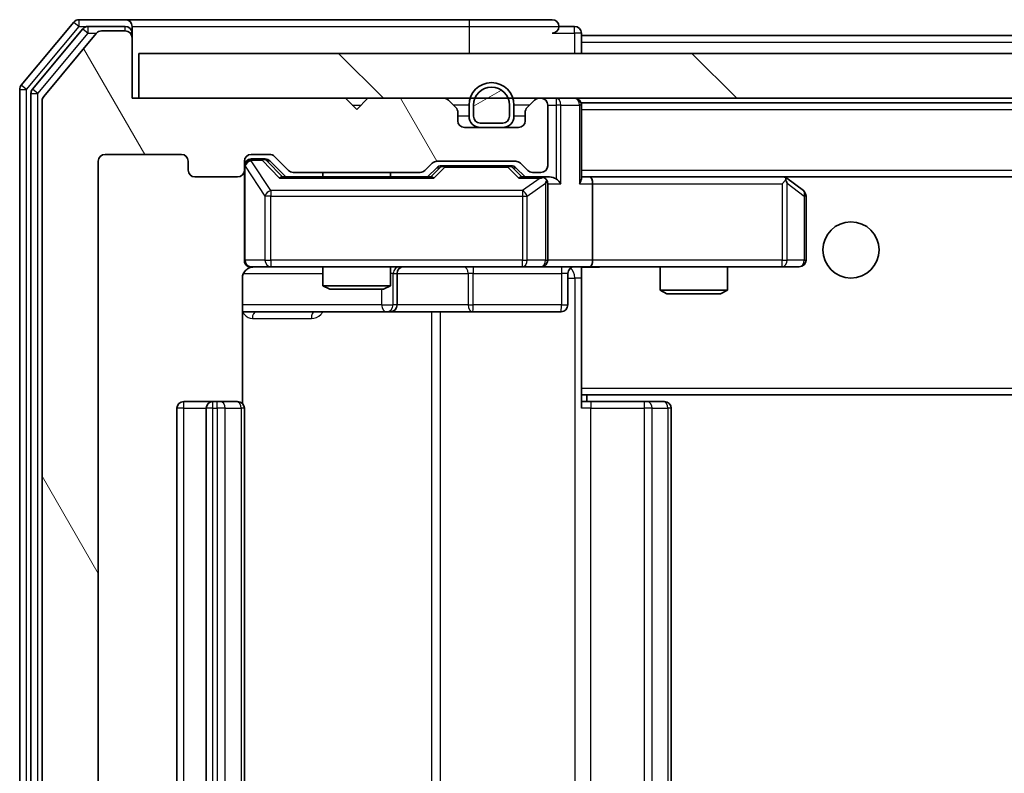
# Model space of a CAD drawing. Units: millimetres. Extents: x 36 to 5766, y 20 to 1004.
# Drawn here: x 2115 to 2159, y 800 to 833 of the extents above; entities that cross this region are included whole.
import ezdxf

# ---------------------------------------------------------------- set-up
doc = ezdxf.new("R2010")
doc.units = ezdxf.units.MM
doc.header["$LTSCALE"] = 2.5
for name, color, linetype, lineweight in [('Hatch (ISO)', 1, 'Continuous', 18), ('Visible (ISO)', 7, 'Continuous', 35), ('Visible Narrow (ISO)', 7, 'Continuous', 25)]:
    doc.layers.add(name, color=color, linetype=linetype, lineweight=lineweight)

msp = doc.modelspace()

# ---------------------------------------------------------------- hatches: boundary and pattern name
at = {"layer": 'Hatch (ISO)'}
h = msp.add_hatch(dxfattribs=at)
h.set_pattern_fill('ANSI31', color=256, scale=88.9, angle=75.00018, style=0)
h.set_pattern_definition([(120.0002, (973, -8), (-9.62369, -5.55628), [])])
edge = h.paths.add_edge_path()
edge.add_line((2132.5193, 774.2864), (2126.8678, 774.2864))
edge.add_ellipse((2126.8678, 773.9864), major_axis=(-0.3, 0), ratio=1, start_angle=270, end_angle=315)
edge.add_line((2126.6557, 774.1985), (2126.0314, 773.5742))
edge.add_ellipse((2125.8193, 773.7864), major_axis=(-0.2121, -0.2121), ratio=1, start_angle=45, end_angle=90, ccw=False)
edge.add_line((2125.8193, 773.4864), (2124.9936, 773.4864))
edge.add_ellipse((2124.9936, 773.7864), major_axis=(-0.3, 0), ratio=1, start_angle=0, end_angle=90, ccw=False)
edge.add_line((2124.6936, 773.7864), (2124.6936, 774.1864))
edge.add_ellipse((2124.3936, 774.1864), major_axis=(0, 0.3), ratio=1, start_angle=270, end_angle=360)
edge.add_line((2124.3936, 774.4864), (2122.4936, 774.4864))
edge.add_ellipse((2122.4936, 774.1864), major_axis=(-0.3, 0), ratio=1, start_angle=270, end_angle=360)
edge.add_line((2122.1936, 774.1864), (2122.1936, 773.7864))
edge.add_ellipse((2121.8936, 773.7864), major_axis=(0, -0.3), ratio=1, start_angle=0, end_angle=90, ccw=False)
edge.add_line((2121.8936, 773.4864), (2118.4936, 773.4864))
edge.add_ellipse((2118.4936, 773.7864), major_axis=(-0.3, 0), ratio=1, start_angle=0, end_angle=90, ccw=False)
edge.add_line((2118.1936, 773.7864), (2118.1936, 827.1864))
edge.add_ellipse((2118.4936, 827.1864), major_axis=(0, 0.3), ratio=1, start_angle=0, end_angle=90, ccw=False)
edge.add_line((2118.4936, 827.4864), (2121.8936, 827.4864))
edge.add_ellipse((2121.8936, 827.1864), major_axis=(0.3, 0), ratio=1, start_angle=0, end_angle=90, ccw=False)
edge.add_line((2122.1936, 827.1864), (2122.1936, 826.7864))
edge.add_ellipse((2122.4936, 826.7864), major_axis=(0, -0.3), ratio=1, start_angle=270, end_angle=360)
edge.add_line((2122.4936, 826.4864), (2124.3936, 826.4864))
edge.add_ellipse((2124.3936, 826.7864), major_axis=(0.3, 0), ratio=1, start_angle=270, end_angle=360)
edge.add_line((2124.6936, 826.7864), (2124.6936, 827.1864))
edge.add_ellipse((2124.9936, 827.1864), major_axis=(0, 0.3), ratio=1, start_angle=0, end_angle=90, ccw=False)
edge.add_line((2124.9936, 827.4864), (2125.8193, 827.4864))
edge.add_ellipse((2125.8193, 827.1864), major_axis=(0.3, 0), ratio=1, start_angle=45, end_angle=90, ccw=False)
edge.add_line((2126.0314, 827.3985), (2126.6557, 826.7742))
edge.add_ellipse((2126.8678, 826.9864), major_axis=(0.2121, -0.2121), ratio=1, start_angle=270, end_angle=315)
edge.add_line((2126.8678, 826.6864), (2132.5193, 826.6864))
edge.add_ellipse((2132.5193, 826.9864), major_axis=(0.3, 0), ratio=1, start_angle=270, end_angle=315)
edge.add_line((2132.7314, 826.7742), (2133.0557, 827.0985))
edge.add_ellipse((2133.2678, 826.8864), major_axis=(0.2121, 0.2121), ratio=1, start_angle=45, end_angle=90, ccw=False)
edge.add_line((2133.2678, 827.1864), (2136.7693, 827.1864))
edge.add_ellipse((2136.7693, 826.8864), major_axis=(0.3, 0), ratio=1, start_angle=45, end_angle=90, ccw=False)
edge.add_line((2136.9814, 827.0985), (2137.3057, 826.7742))
edge.add_ellipse((2137.5178, 826.9864), major_axis=(0.2121, -0.2121), ratio=1, start_angle=270, end_angle=315)
edge.add_line((2137.5178, 826.6864), (2137.8936, 826.6864))
edge.add_ellipse((2137.8936, 826.9864), major_axis=(0.3, 0), ratio=1, start_angle=270, end_angle=360)
edge.add_line((2138.1936, 826.9864), (2138.1936, 829.6864))
edge.add_ellipse((2137.8936, 829.6864), major_axis=(0, 0.3), ratio=1, start_angle=270, end_angle=360)
edge.add_line((2137.8936, 829.9864), (2137.8178, 829.9864))
edge.add_ellipse((2137.8178, 829.6864), major_axis=(-0.3, 0), ratio=1, start_angle=270, end_angle=315)
edge.add_line((2137.6057, 829.8985), (2137.2814, 829.5742))
edge.add_ellipse((2137.4936, 829.3621), major_axis=(-0.2121, -0.2121), ratio=1, start_angle=270, end_angle=315)
edge.add_line((2137.1936, 829.3621), (2137.1936, 828.9864))
edge.add_ellipse((2136.8936, 828.9864), major_axis=(0, -0.3), ratio=1, start_angle=0, end_angle=90, ccw=False)
edge.add_line((2136.8936, 828.6864), (2134.4936, 828.6864))
edge.add_ellipse((2134.4936, 828.9864), major_axis=(-0.3, 0), ratio=1, start_angle=0, end_angle=90, ccw=False)
edge.add_line((2134.1936, 828.9864), (2134.1936, 829.3621))
edge.add_ellipse((2133.8936, 829.3621), major_axis=(0, 0.3), ratio=1, start_angle=270, end_angle=315)
edge.add_line((2134.1057, 829.5742), (2133.7814, 829.8985))
edge.add_ellipse((2133.5693, 829.6864), major_axis=(-0.2121, 0.2121), ratio=1, start_angle=270, end_angle=315)
edge.add_line((2133.5693, 829.9864), (2130.1936, 829.9864))
edge.add_line((2130.1936, 829.9864), (2129.6936, 829.4864))
edge.add_line((2129.6936, 829.4864), (2129.1936, 829.9864))
edge.add_line((2129.1936, 829.9864), (2119.6936, 829.9864))
edge.add_line((2119.6936, 829.9864), (2119.6936, 832.6864))
edge.add_ellipse((2119.3936, 832.6864), major_axis=(0, 0.3), ratio=1, start_angle=270, end_angle=360)
edge.add_line((2119.3936, 832.9864), (2118.3341, 832.9864))
edge.add_ellipse((2118.3341, 832.6864), major_axis=(-0.3, 0), ratio=1, start_angle=270, end_angle=320.19443)
edge.add_line((2118.1036, 832.8784), (2115.7631, 830.0698))
edge.add_ellipse((2115.9936, 829.8777), major_axis=(-0.1921, -0.2305), ratio=1, start_angle=270, end_angle=309.80557)
edge.add_line((2115.6936, 829.8777), (2115.6936, 771.095))
edge.add_ellipse((2115.9936, 771.095), major_axis=(0, -0.3), ratio=1, start_angle=270, end_angle=309.80557)
edge.add_line((2115.7631, 770.9029), (2118.1036, 768.0943))
edge.add_ellipse((2118.3341, 768.2864), major_axis=(0.1921, -0.2305), ratio=1, start_angle=270, end_angle=320.19443)
edge.add_line((2118.3341, 767.9864), (2119.3936, 767.9864))
edge.add_ellipse((2119.3936, 768.2864), major_axis=(0.3, 0), ratio=1, start_angle=270, end_angle=360)
edge.add_line((2119.6936, 768.2864), (2119.6936, 770.9864))
edge.add_line((2119.6936, 770.9864), (2129.1936, 770.9864))
edge.add_line((2129.1936, 770.9864), (2129.6936, 771.4864))
edge.add_line((2129.6936, 771.4864), (2130.1936, 770.9864))
edge.add_line((2130.1936, 770.9864), (2133.5693, 770.9864))
edge.add_ellipse((2133.5693, 771.2864), major_axis=(0.3, 0), ratio=1, start_angle=270, end_angle=315)
edge.add_line((2133.7814, 771.0742), (2134.1057, 771.3985))
edge.add_ellipse((2133.8936, 771.6106), major_axis=(0.2121, 0.2121), ratio=1, start_angle=270, end_angle=315)
edge.add_line((2134.1936, 771.6106), (2134.1936, 771.9864))
edge.add_ellipse((2134.4936, 771.9864), major_axis=(0, 0.3), ratio=1, start_angle=0, end_angle=90, ccw=False)
edge.add_line((2134.4936, 772.2864), (2136.8936, 772.2864))
edge.add_ellipse((2136.8936, 771.9864), major_axis=(0.3, 0), ratio=1, start_angle=0, end_angle=90, ccw=False)
edge.add_line((2137.1936, 771.9864), (2137.1936, 771.6106))
edge.add_ellipse((2137.4936, 771.6106), major_axis=(0, -0.3), ratio=1, start_angle=270, end_angle=315)
edge.add_line((2137.2814, 771.3985), (2137.6057, 771.0742))
edge.add_ellipse((2137.8178, 771.2864), major_axis=(0.2121, -0.2121), ratio=1, start_angle=270, end_angle=315)
edge.add_line((2137.8178, 770.9864), (2137.8936, 770.9864))
edge.add_ellipse((2137.8936, 771.2864), major_axis=(0.3, 0), ratio=1, start_angle=270, end_angle=360)
edge.add_line((2138.1936, 771.2864), (2138.1936, 773.9864))
edge.add_ellipse((2137.8936, 773.9864), major_axis=(0, 0.3), ratio=1, start_angle=270, end_angle=360)
edge.add_line((2137.8936, 774.2864), (2137.5178, 774.2864))
edge.add_ellipse((2137.5178, 773.9864), major_axis=(-0.3, 0), ratio=1, start_angle=270, end_angle=315)
edge.add_line((2137.3057, 774.1985), (2136.9814, 773.8742))
edge.add_ellipse((2136.7693, 774.0864), major_axis=(-0.2121, -0.2121), ratio=1, start_angle=45, end_angle=90, ccw=False)
edge.add_line((2136.7693, 773.7864), (2133.2678, 773.7864))
edge.add_ellipse((2133.2678, 774.0864), major_axis=(-0.3, 0), ratio=1, start_angle=45, end_angle=90, ccw=False)
edge.add_line((2133.0557, 773.8742), (2132.7314, 774.1985))
edge.add_ellipse((2132.5193, 773.9864), major_axis=(-0.2121, 0.2121), ratio=1, start_angle=270, end_angle=315)
h = msp.add_hatch(dxfattribs=at)
h.set_pattern_fill('ANSI31', color=256, scale=88.9, angle=90.00021, style=0)
h.set_pattern_definition([(135.0002, (973, -8), (-7.857695, -7.85775), [])])
h.paths.add_polyline_path([(2119.9936, 831.9864), (2119.9936, 829.9864), (2309.3936, 829.9864), (2309.3936, 831.9864)])
h = msp.add_hatch(dxfattribs=at)
h.set_pattern_fill('ANSI31', color=256, scale=88.9, angle=-14.99998, style=0)
h.set_pattern_definition([(30, (973, -8), (-5.55625, 9.623705), [])])
edge = h.paths.add_edge_path()
edge.add_ellipse((2135.1936, 829.1864), major_axis=(0, -0.3), ratio=1, start_angle=270, end_angle=360)
edge.add_line((2135.1936, 828.8864), (2136.1936, 828.8864))
edge.add_ellipse((2136.1936, 829.1864), major_axis=(0.3, 0), ratio=1, start_angle=270, end_angle=360)
edge.add_line((2136.4936, 829.1864), (2136.4936, 829.6864))
edge.add_ellipse((2135.6936, 829.6864), major_axis=(0, 0.8), ratio=1, start_angle=270, end_angle=450)
edge.add_line((2134.8936, 829.6864), (2134.8936, 829.1864))

# ---------------------------------------------------------------- linework, layer by layer
at = {"layer": 'Visible (ISO)'}
for p, q in [((2117.1036, 833.3784), (2114.7631, 830.5698)), ((2119.3936, 833.4864), (2117.3341, 833.4864)), ((2119.3936, 833.1864), (2117.7349, 833.1864)), ((2134.6936, 833.4864), (2119.3936, 833.4864)), ((2119.6936, 833.1864), (2119.6936, 832.8864)), ((2138.3936, 833.4864), (2134.6936, 833.4864)), ((2139.3936, 833.1864), (2138.6936, 833.1864)), ((2117.5045, 833.0784), (2115.2631, 830.3888)), ((2118.1036, 832.8784), (2115.7631, 830.0698)), ((2119.3936, 832.9864), (2118.3341, 832.9864)), ((2119.6936, 832.6864), (2119.6936, 832.8864)), ((2119.6936, 829.9864), (2119.6936, 832.6864)), ((2139.6936, 832.7864), (2139.6936, 832.8864)), ((2139.6936, 832.7864), (2139.6936, 832.4864)), ((2139.6936, 832.7864), (2289.6936, 832.7864)), ((2139.6936, 831.9864), (2139.6936, 832.4864)), ((2119.9936, 831.9864), (2119.9936, 829.9864)), ((2309.3936, 831.9864), (2119.9936, 831.9864)), ((2114.6936, 830.3777), (2114.6936, 770.595)), ((2115.1936, 830.1967), (2115.1936, 770.776)), ((2115.6936, 829.8777), (2115.6936, 771.095)), ((2129.1936, 829.9864), (2119.6936, 829.9864)), ((2119.9936, 829.9864), (2309.3936, 829.9864)), ((2129.6936, 829.4864), (2129.1936, 829.9864)), ((2130.1936, 829.9864), (2129.6936, 829.4864)), ((2133.5693, 829.9864), (2130.1936, 829.9864)), ((2134.1057, 829.5742), (2133.7814, 829.8985)), ((2134.6936, 829.6864), (2134.6936, 829.1864)), ((2134.8936, 829.6864), (2134.8936, 829.1864)), ((2134.8936, 829.1864), (2134.8936, 829.6864)), ((2136.4936, 829.1864), (2136.4936, 829.6864)), ((2136.4936, 829.6864), (2136.4936, 829.1864)), ((2136.6936, 829.1864), (2136.6936, 829.6864)), ((2137.6057, 829.8985), (2137.2814, 829.5742)), ((2137.8936, 829.9864), (2137.8178, 829.9864)), ((2138.1936, 826.9864), (2138.1936, 829.6864)), ((2139.6936, 829.7864), (2139.6936, 829.6864)), ((2139.6936, 829.7864), (2289.6936, 829.7864)), ((2139.6936, 826.3985), (2139.6936, 829.6864)), ((2134.1936, 828.9864), (2134.1936, 829.3621)), ((2137.1936, 829.3621), (2137.1936, 828.9864)), ((2135.1936, 828.8864), (2136.1936, 828.8864)), ((2136.1936, 828.8864), (2135.1936, 828.8864)), ((2136.8936, 828.6864), (2134.4936, 828.6864)), ((2135.1936, 828.6864), (2136.1936, 828.6864)), ((2118.4936, 827.4864), (2121.8936, 827.4864)), ((2124.9936, 827.4864), (2125.8193, 827.4864)), ((2118.1936, 773.7864), (2118.1936, 827.1864)), ((2122.1936, 827.1864), (2122.1936, 826.7864)), ((2124.6936, 826.7864), (2124.6936, 827.1864)), ((2125.4828, 827.2864), (2124.9936, 827.2864)), ((2125.6193, 827.2864), (2125.4828, 827.2864)), ((2125.8314, 827.1985), (2126.5436, 826.4864)), ((2126.0314, 827.3985), (2126.6557, 826.7742)), ((2132.7314, 826.7742), (2133.0557, 827.0985)), ((2133.2678, 827.1864), (2136.7693, 827.1864)), ((2133.6113, 826.9864), (2133.4679, 826.9864)), ((2136.4259, 826.9864), (2133.6113, 826.9864)), ((2136.5693, 826.9864), (2136.4259, 826.9864)), ((2136.9814, 827.0985), (2137.3057, 826.7742)), ((2124.6936, 826.7864), (2124.6936, 822.7864)), ((2126.8678, 826.6864), (2132.5193, 826.6864)), ((2128.1936, 826.6864), (2128.1936, 826.4864)), ((2131.1936, 826.6864), (2131.1936, 826.4864)), ((2132.8436, 826.4864), (2133.2557, 826.8985)), ((2136.7814, 826.8985), (2137.1936, 826.4864)), ((2137.5178, 826.6864), (2137.8936, 826.6864)), ((2122.4936, 826.4864), (2124.3936, 826.4864)), ((2133.0197, 826.4864), (2126.3675, 826.4864)), ((2137.8936, 826.4864), (2137.0175, 826.4864)), ((2138.2693, 826.4864), (2137.8936, 826.4864)), ((2138.1936, 822.7864), (2138.1936, 826.1864)), ((2140.0693, 826.4864), (2139.6936, 826.4864)), ((2148.6602, 826.4864), (2140.0693, 826.4864)), ((2140.0693, 826.4864), (2289.3178, 826.4864)), ((2140.1936, 826.1864), (2140.1936, 822.7864)), ((2148.6302, 826.1864), (2148.7858, 826.342)), ((2148.8402, 826.4264), (2148.7602, 826.4864)), ((2149.5736, 825.8764), (2148.8402, 826.4264)), ((2149.6936, 822.7864), (2149.6936, 825.6364)), ((2124.9936, 822.4864), (2125.879, 822.4864)), ((2125.879, 822.4864), (2137.0753, 822.4864)), ((2128.1936, 822.4864), (2128.1936, 821.6397)), ((2131.1936, 822.4864), (2131.1936, 821.6397)), ((2131.4881, 820.7864), (2131.4881, 822.1864)), ((2137.0753, 822.4864), (2137.8936, 822.4864)), ((2140.0693, 822.4864), (2137.8936, 822.4864)), ((2139.0923, 822.1864), (2139.0923, 820.7864)), ((2139.6936, 822.4786), (2139.6936, 822.261)), ((2139.6936, 817.0864), (2139.6936, 822.2613)), ((2140.0693, 822.4864), (2148.6302, 822.4864)), ((2143.1936, 822.4864), (2143.1936, 821.4397)), ((2146.1936, 822.4864), (2146.1936, 821.4397)), ((2148.6302, 822.4864), (2149.3936, 822.4864)), ((2124.6037, 816.4004), (2124.6037, 821.9864)), ((2128.1936, 821.6397), (2131.1936, 821.6397)), ((2128.5003, 821.4864), (2128.1936, 821.6397)), ((2130.8868, 821.4864), (2128.5003, 821.4864)), ((2130.8868, 821.4864), (2131.1936, 821.6397)), ((2143.1936, 821.4397), (2146.1936, 821.4397)), ((2143.5003, 821.2864), (2143.1936, 821.4397)), ((2145.8868, 821.2864), (2143.5003, 821.2864)), ((2145.8868, 821.2864), (2146.1936, 821.4397)), ((2124.6037, 820.4864), (2131.0165, 820.4864)), ((2131.0165, 820.4864), (2131.1881, 820.4864)), ((2131.1881, 820.4864), (2134.8626, 820.4864)), ((2134.8626, 820.4864), (2138.7923, 820.4864)), ((2139.6936, 817.0864), (2139.6936, 816.8723)), ((2123.2936, 816.4864), (2121.9936, 816.4864)), ((2123.4865, 816.4864), (2123.2936, 816.4864)), ((2123.4865, 816.4864), (2123.6279, 816.4864)), ((2124.335, 816.4864), (2123.6279, 816.4864)), ((2124.335, 816.4864), (2124.3936, 816.4864)), ((2139.6936, 816.8723), (2139.6936, 816.1864)), ((2139.6936, 816.7864), (2289.6936, 816.7864)), ((2139.6936, 816.4864), (2140.1078, 816.4864)), ((2139.9436, 816.4864), (2139.9436, 816.7864)), ((2142.4865, 816.4864), (2140.1078, 816.4864)), ((2142.4865, 816.4864), (2142.6279, 816.4864)), ((2143.335, 816.4864), (2142.6279, 816.4864)), ((2143.335, 816.4864), (2143.3936, 816.4864)), ((2121.6936, 816.1864), (2121.6936, 784.7864)), ((2122.9936, 816.1864), (2122.9936, 784.7864)), ((2124.6936, 784.7864), (2124.6936, 816.1864)), ((2143.6936, 784.7864), (2143.6936, 816.1864))]:
    msp.add_line(p, q, dxfattribs=at)
msp.add_circle((2151.6936, 823.2364), 1.25, dxfattribs=at)
for centre, radius, start, end in [((2117.3341, 833.1864), 0.3, 90, 140.19443), ((2117.7349, 832.8864), 0.3, 90, 140.19443), ((2119.3936, 833.1864), 0.3, 0, 90), ((2119.3936, 832.8864), 0.3, 0, 90), ((2138.3936, 833.1864), 0.3, 0, 90), ((2138.3936, 833.1864), 0.3, 270, 0), ((2139.3936, 832.8864), 0.3, 0, 90), ((2118.3341, 832.6864), 0.3, 90, 140.19443), ((2119.3936, 832.6864), 0.3, 0, 90), ((2114.9936, 830.3777), 0.3, 140.19443, 180), ((2135.6936, 829.6864), 1, 0, 180), ((2135.6936, 829.6864), 0.8, 0, 180), ((2135.6936, 829.6864), 0.8, 0, 180), ((2115.4936, 830.1967), 0.3, 140.19443, 180), ((2115.9936, 829.8777), 0.3, 140.19443, 180), ((2133.5693, 829.6864), 0.3, 45, 90), ((2137.8178, 829.6864), 0.3, 90, 135), ((2137.8936, 829.6864), 0.3, 0, 90), ((2139.3936, 829.6864), 0.3, 0, 90), ((2133.8936, 829.3621), 0.3, 0, 45), ((2135.1936, 829.1864), 0.5, 180, 270), ((2135.1936, 829.1864), 0.3, 180, 270), ((2135.1936, 829.1864), 0.3, 180, 270), ((2136.1936, 829.1864), 0.3, 270, 0), ((2136.1936, 829.1864), 0.3, 270, 0), ((2136.1936, 829.1864), 0.5, 270, 0), ((2137.4936, 829.3621), 0.3, 135, 180), ((2134.4936, 828.9864), 0.3, 180, 270), ((2136.8936, 828.9864), 0.3, 270, 0), ((2118.4936, 827.1864), 0.3, 90, 180), ((2121.8936, 827.1864), 0.3, 0, 90), ((2124.9936, 827.1864), 0.3, 90, 180), ((2125.8193, 827.1864), 0.3, 45, 90), ((2124.9936, 826.9864), 0.3, 90, 180), ((2133.2678, 826.8864), 0.3, 90, 135), ((2136.7693, 826.8864), 0.3, 45, 90), ((2137.8936, 826.9864), 0.3, 270, 0), ((2122.4936, 826.7864), 0.3, 180, 270), ((2124.3936, 826.7864), 0.3, 270, 0), ((2126.8678, 826.9864), 0.3, 225, 270), ((2132.5193, 826.9864), 0.3, 270, 315), ((2137.5178, 826.9864), 0.3, 225, 270), ((2137.8936, 826.1864), 0.3, 66.56202, 90), ((2137.8936, 826.1864), 0.3, 0, 31.24445), ((2148.6602, 826.1864), 0.3, 66.56202, 90), ((2148.6602, 826.1864), 0.3, 53.1301, 66.56202), ((2149.3936, 825.6364), 0.3, 0, 53.1301), ((2124.9936, 822.7864), 0.3, 180, 270), ((2137.8936, 822.7864), 0.3, 270, 0), ((2149.3936, 822.7864), 0.3, 270, 0), ((2125.1936, 821.9864), 0.5, 90, 104.49585), ((2131.7881, 822.1864), 0.3, 90, 180), ((2139.3923, 822.1864), 0.3, 90, 180), ((2131.1881, 820.7864), 0.3, 270, 0), ((2138.7923, 820.7864), 0.3, 270, 0), ((2121.9936, 816.1864), 0.3, 90, 180), ((2123.2936, 816.1864), 0.3, 90, 180), ((2124.3936, 816.1864), 0.3, 0, 90), ((2143.3936, 816.1864), 0.3, 0, 90)]:
    msp.add_arc(centre, radius, start, end, dxfattribs=at)
for centre, major_axis, ratio, start_param, end_param in [((2125.6193, 826.9864), (0.3, 0), 0.9998508, 0.7853235, 1.5707963), ((2133.4679, 826.6864), (-0.3, 0), 0.9998508, 4.712389, 5.4978618), ((2136.5693, 826.6864), (0.3, 0), 0.9998508, 0.7853235, 1.5707963), ((2126.2643, 826.1864), (-0.1246, -0.2958), 0.4004104, 3.3086173, 3.9521184), ((2133.1228, 826.1864), (0.1246, -0.2958), 0.4004104, 2.3310669, 2.974568), ((2136.9143, 826.1864), (-0.1246, -0.2958), 0.4004104, 3.3086173, 3.9521184), ((2137.8613, 826.1864), (0.6487, 0.2044), 0.3384375, 1.230115, 1.4645462), ((2137.8936, 826.2089), (0.2515, 0.483), 0.3384375, 4.8868428, 5.1615697), ((2138.2693, 826.1864), (0.4243, 0), 0.7071068, 0.7853982, 1.5707963), ((2138.5693, 826.1864), (0.2772, -0.2772), 0.4142136, 1.1780972, 1.9634954), ((2139.3936, 826.1864), (0.2772, 0.2772), 0.4142136, 5.1050881, 5.8904862), ((2140.0693, 826.1864), (0, 0.3), 0.4142136, 4.712389, 6.2831853), ((2148.6302, 826.2089), (-0.2411, 0.4823), 0.3700244, 4.5294454, 4.8041722), ((2140.0693, 822.7864), (0, 0.3), 0.4142136, 3.1415927, 4.712389)]:
    msp.add_ellipse(centre, major_axis=major_axis, ratio=ratio, start_param=start_param, end_param=end_param, dxfattribs=at)
for points, knots in [([(2138.0129, 826.4616), (2138.0184, 826.4592), (2138.0239, 826.4566), (2138.0578, 826.4394), (2138.0841, 826.42), (2138.1214, 826.3828), (2138.1377, 826.362), (2138.1501, 826.342)], [0.381031219, 0.381031219, 0.381031219, 0.381031219, 0.382741903, 0.382741903, 0.391761654, 0.391761654, 0.398553638, 0.398553638, 0.398553638, 0.398553638]), ([(2148.7796, 826.4616), (2148.7806, 826.4588), (2148.7816, 826.456), (2148.7866, 826.4392), (2148.7894, 826.4177), (2148.7895, 826.3808), (2148.7882, 826.3611), (2148.7858, 826.342)], [0.250886757, 0.250886757, 0.250886757, 0.250886757, 0.252877969, 0.252877969, 0.261958418, 0.261958418, 0.268388032, 0.268388032, 0.268388032, 0.268388032]), ([(2125.0681, 822.4706), (2125.0393, 822.4631), (2125.009, 822.4603), (2124.9486, 822.4636), (2124.9178, 822.4699), (2124.8581, 822.4919), (2124.8286, 822.5085), (2124.7791, 822.5493), (2124.758, 822.5734), (2124.7242, 822.6265), (2124.7112, 822.6562), (2124.6991, 822.7025), (2124.6962, 822.7186), (2124.6944, 822.7386), (2124.6941, 822.7425), (2124.6938, 822.7493), (2124.6937, 822.7523), (2124.6936, 822.7564), (2124.6936, 822.7579), (2124.6936, 822.7591), (2124.6936, 822.7593), (2124.6936, 822.7597), (2124.6936, 822.7598), (2124.6936, 822.7601), (2124.6936, 822.7601), (2124.6936, 822.7603), (2124.6936, 822.7604), (2124.6936, 822.7609), (2124.6936, 822.7616), (2124.6936, 822.7653), (2124.6936, 822.7703), (2124.6936, 822.7807), (2124.6936, 822.7864), (2124.6936, 822.7864)], [0.00002432, 0.00002432, 0.00002432, 0.00002432, 0.00895699, 0.00895699, 0.01817548, 0.01817548, 0.02804577, 0.02804577, 0.0374282, 0.0374282, 0.04692662, 0.04692662, 0.05179378, 0.05179378, 0.05296273, 0.05296273, 0.05383994, 0.05383994, 0.05422719, 0.05422719, 0.05445499, 0.05445499, 0.0548992, 0.0548992, 0.05589648, 0.05589648, 0.05888733, 0.05888733, 0.06786018, 0.06786018, 0.09478089, 0.09478089, 0.12736928, 0.12736928, 0.12736928, 0.12736928]), ([(2124.9748, 822.4619), (2124.9598, 822.4575), (2124.9454, 822.4525), (2124.8712, 822.4228), (2124.8052, 822.3807), (2124.7124, 822.292), (2124.6684, 822.2303), (2124.6189, 822.1173), (2124.6037, 822.0466), (2124.6037, 821.9864)], [0.090456647, 0.090456647, 0.090456647, 0.090456647, 0.094854307, 0.094854307, 0.114425932, 0.114425932, 0.133369726, 0.133369726, 0.151444025, 0.151444025, 0.151444025, 0.151444025]), ([(2140.8561, 822.4864), (2140.6957, 822.4864), (2140.5356, 822.4741), (2140.1483, 822.4577), (2139.9205, 822.4628), (2139.6936, 822.4745)], [0, 0, 0, 0, 0.04811042, 0.04811042, 0.11629634, 0.11629634, 0.11629634, 0.11629634])]:
    msp.add_open_spline(points, degree=3, knots=knots, dxfattribs=at)
msp.add_open_spline([(2125.0683, 822.4706), (2125.0683, 822.4706), (2125.0683, 822.4706), (2125.0683, 822.4706)], degree=3, dxfattribs=at)
at = {"layer": 'Visible Narrow (ISO)'}
for p, q in [((2114.9936, 830.3777), (2117.3341, 833.1864)), ((2117.1036, 833.3784), (2117.3341, 833.1864)), ((2117.3341, 833.1864), (2117.3341, 833.4864)), ((2117.3341, 833.1864), (2117.7349, 833.1864)), ((2117.7349, 832.8864), (2117.7349, 833.1864)), ((2119.3936, 832.9864), (2119.3936, 833.1864)), ((2119.6936, 833.1864), (2134.6936, 833.1864)), ((2134.6936, 833.4864), (2134.6936, 833.1864)), ((2134.6936, 833.1864), (2138.6936, 833.1864)), ((2134.6936, 833.1864), (2134.6936, 831.9864)), ((2139.3936, 832.8864), (2139.3936, 833.1864)), ((2115.4936, 830.1967), (2117.7349, 832.8864)), ((2117.5045, 833.0784), (2117.7349, 832.8864)), ((2117.7349, 832.8864), (2118.1105, 832.8864)), ((2119.6936, 832.8864), (2119.6172, 832.8864)), ((2138.3936, 832.8864), (2139.3936, 832.8864)), ((2139.6936, 832.8864), (2139.3936, 832.8864)), ((2139.3936, 832.8864), (2139.3936, 831.9864)), ((2139.6936, 832.4864), (2289.6936, 832.4864)), ((2114.9936, 830.3777), (2114.7631, 830.5698)), ((2114.6936, 830.3777), (2114.9936, 830.3777)), ((2114.9936, 770.595), (2114.9936, 830.3777)), ((2115.1936, 830.1967), (2115.4936, 830.1967)), ((2115.4936, 830.1967), (2115.2631, 830.3888)), ((2115.4936, 770.776), (2115.4936, 830.1967)), ((2129.4936, 829.6864), (2129.8936, 829.6864)), ((2134.6936, 829.6864), (2133.9936, 829.6864)), ((2137.3936, 829.6864), (2136.6936, 829.6864)), ((2138.1936, 829.6864), (2138.5693, 829.6864)), ((2138.5693, 829.9864), (2138.5693, 829.6864)), ((2138.7814, 829.6864), (2138.5693, 829.6864)), ((2138.5693, 829.6864), (2138.5693, 826.3985)), ((2138.7814, 829.6864), (2139.6057, 829.6864)), ((2138.7814, 826.1864), (2138.7814, 829.6864)), ((2139.6936, 829.6864), (2139.6057, 829.6864)), ((2139.6057, 829.6864), (2139.6057, 826.1864)), ((2134.6936, 829.1864), (2134.1936, 829.1864)), ((2137.1936, 829.1864), (2136.6936, 829.1864)), ((2139.6936, 829.4864), (2289.6936, 829.4864)), ((2124.9936, 827.2864), (2124.9936, 827.2264)), ((2124.9936, 827.2045), (2124.9936, 827.2264)), ((2124.9936, 827.2264), (2125.4828, 827.2264)), ((2125.879, 825.8764), (2124.9936, 827.2045)), ((2125.4828, 827.2264), (2125.4828, 827.2864)), ((2125.4828, 827.2264), (2126.2643, 826.4264)), ((2125.6949, 827.1985), (2125.8314, 827.1985)), ((2126.3906, 826.4864), (2125.6949, 827.1985)), ((2133.6113, 826.9864), (2133.6113, 826.9264)), ((2136.4259, 826.9264), (2136.4259, 826.9864)), ((2124.7252, 826.9645), (2124.6936, 826.9645)), ((2124.7252, 822.7864), (2124.7252, 826.9645)), ((2124.7252, 826.9645), (2125.6106, 825.6364)), ((2133.3992, 826.8985), (2132.9965, 826.4864)), ((2133.1228, 826.4264), (2133.6113, 826.9264)), ((2133.2557, 826.8985), (2133.3992, 826.8985)), ((2133.6113, 826.9264), (2136.4259, 826.9264)), ((2136.4259, 826.9264), (2136.9143, 826.4264)), ((2136.638, 826.8985), (2136.7814, 826.8985)), ((2137.0406, 826.4864), (2136.638, 826.8985)), ((2139.6936, 826.7864), (2289.6936, 826.7864)), ((2126.2643, 826.4264), (2133.1228, 826.4264)), ((2136.9143, 826.4264), (2137.8613, 826.4264)), ((2137.8613, 826.4264), (2137.0753, 825.8764)), ((2137.28, 825.6364), (2138.0982, 826.2089)), ((2138.0982, 826.2089), (2138.0982, 822.7864)), ((2138.1936, 826.1864), (2138.7814, 826.1864)), ((2139.6057, 826.1864), (2140.1936, 826.1864)), ((2140.1936, 826.1864), (2148.6302, 826.1864)), ((2148.6302, 826.1864), (2148.6302, 822.7864)), ((2148.8495, 826.2089), (2149.6129, 825.6364)), ((2148.8495, 822.7864), (2148.8495, 826.2089)), ((2125.879, 825.8764), (2125.879, 825.6364)), ((2137.0753, 825.8764), (2125.879, 825.8764)), ((2137.0753, 825.8764), (2137.0753, 825.6364)), ((2125.879, 825.6364), (2125.6106, 825.6364)), ((2125.6106, 825.6364), (2125.6106, 822.7864)), ((2125.879, 822.7864), (2125.879, 825.6364)), ((2125.879, 825.6364), (2137.0753, 825.6364)), ((2137.0753, 825.6364), (2137.28, 825.6364)), ((2137.0753, 825.6364), (2137.0753, 822.7864)), ((2137.28, 822.7864), (2137.28, 825.6364)), ((2149.6936, 825.6364), (2149.6129, 825.6364)), ((2149.6129, 825.6364), (2149.6129, 822.7864)), ((2124.6936, 822.7864), (2124.7252, 822.7864)), ((2125.6106, 822.7864), (2124.7252, 822.7864)), ((2125.6106, 822.7864), (2125.879, 822.7864)), ((2125.879, 822.7864), (2125.879, 822.4864)), ((2137.0753, 822.7864), (2125.879, 822.7864)), ((2137.0753, 822.7864), (2137.28, 822.7864)), ((2137.0753, 822.4864), (2137.0753, 822.7864)), ((2138.0982, 822.7864), (2137.28, 822.7864)), ((2138.0982, 822.7864), (2138.1936, 822.7864)), ((2140.1936, 822.7864), (2138.1936, 822.7864)), ((2148.6302, 822.7864), (2140.1936, 822.7864)), ((2148.6302, 822.4864), (2148.6302, 822.7864)), ((2148.6302, 822.7864), (2148.8495, 822.7864)), ((2149.6129, 822.7864), (2148.8495, 822.7864)), ((2149.6129, 822.7864), (2149.6936, 822.7864)), ((2124.6494, 822.1864), (2128.1936, 822.1864)), ((2131.3162, 822.1864), (2131.1936, 822.1864)), ((2131.3162, 822.1864), (2131.4878, 822.1864)), ((2131.3162, 820.7864), (2131.3162, 822.1864)), ((2131.4881, 822.1864), (2131.4878, 822.1864)), ((2131.4878, 822.1864), (2131.4878, 820.7864)), ((2131.4881, 822.1864), (2134.6505, 822.1864)), ((2134.8757, 822.1864), (2134.6505, 822.1864)), ((2134.6505, 822.1864), (2134.6505, 820.7864)), ((2134.8757, 822.1864), (2138.8053, 822.1864)), ((2134.8757, 820.7864), (2134.8757, 822.1864)), ((2139.0923, 822.1864), (2138.8053, 822.1864)), ((2138.8053, 822.1864), (2138.8053, 820.7864)), ((2139.0923, 821.9864), (2139.4007, 821.9864)), ((2139.6936, 821.9864), (2139.4007, 821.9864)), ((2139.4007, 821.9864), (2139.4007, 778.9864)), ((2130.8044, 821.4864), (2130.8044, 820.7864)), ((2130.8044, 820.7864), (2124.6037, 820.7864)), ((2130.8044, 820.7864), (2131.3162, 820.7864)), ((2131.4878, 820.7864), (2131.3162, 820.7864)), ((2131.4878, 820.7864), (2131.4881, 820.7864)), ((2134.6505, 820.7864), (2131.4881, 820.7864)), ((2133.0184, 820.4864), (2133.0184, 780.4864)), ((2133.4227, 780.4864), (2133.4227, 820.4864)), ((2134.6505, 820.7864), (2134.8757, 820.7864)), ((2138.8053, 820.7864), (2134.8757, 820.7864)), ((2138.8053, 820.7864), (2139.0923, 820.7864)), ((2125.0486, 820.1864), (2127.6787, 820.1864)), ((2139.6936, 817.0864), (2289.6936, 817.0864)), ((2121.9936, 816.1864), (2121.9936, 816.4864)), ((2123.2936, 816.1864), (2123.2936, 816.4864)), ((2123.4865, 816.1864), (2123.4865, 816.4864)), ((2140.1078, 816.4864), (2140.1078, 816.1864)), ((2142.4865, 816.4864), (2142.4865, 816.1864)), ((2121.9936, 816.1864), (2121.6936, 816.1864)), ((2121.9936, 784.7864), (2121.9936, 816.1864)), ((2121.9936, 816.1864), (2122.9936, 816.1864)), ((2123.2936, 816.1864), (2122.9936, 816.1864)), ((2123.2936, 784.7864), (2123.2936, 816.1864)), ((2123.2936, 816.1864), (2123.4865, 816.1864)), ((2123.4865, 816.1864), (2123.4865, 784.7864)), ((2123.84, 816.1864), (2123.4865, 816.1864)), ((2123.84, 784.7864), (2123.84, 816.1864)), ((2123.84, 816.1864), (2124.5471, 816.1864)), ((2124.5471, 816.1864), (2124.5471, 784.7864)), ((2124.6936, 816.1864), (2124.5471, 816.1864)), ((2140.1078, 816.1864), (2139.6936, 816.1864)), ((2140.1078, 784.7864), (2140.1078, 816.1864)), ((2140.1078, 816.1864), (2142.4865, 816.1864)), ((2142.4865, 816.1864), (2142.4865, 784.7864)), ((2142.84, 816.1864), (2142.4865, 816.1864)), ((2142.84, 784.7864), (2142.84, 816.1864)), ((2142.84, 816.1864), (2143.5471, 816.1864)), ((2143.5471, 816.1864), (2143.5471, 784.7864)), ((2143.6936, 816.1864), (2143.5471, 816.1864))]:
    msp.add_line(p, q, dxfattribs=at)
for centre, major_axis, ratio, start_param, end_param in [((2138.5693, 829.6864), (0, 0.3), 0.7071068, 4.712389, 6.2831853), ((2139.3936, 829.6864), (0, 0.3), 0.7071068, 4.712389, 6.2831853), ((2124.9936, 826.9864), (-0.3, 0), 0.8, 4.712389, 6.2831853), ((2124.9936, 826.9645), (-0.3, 0), 0.8, 4.712389, 6.2831853), ((2124.9936, 826.9645), (0.2496, 0.1664), 0.7427814, 1.1110061, 2.4101453), ((2125.4828, 826.9864), (0, 0.3), 0.9998508, 5.4977125, 6.2831853), ((2125.4828, 826.9864), (0.2146, 0.2096), 0.6901674, 0.0168833, 0.9775503), ((2133.6113, 826.6864), (0, 0.3), 0.9998508, 0, 0.7854728), ((2136.4259, 826.6864), (0, 0.3), 0.9998508, 5.4977125, 6.2831853), ((2133.6113, 826.6864), (-0.2146, 0.2096), 0.6901674, 5.305635, 6.266302), ((2136.4259, 826.6864), (0.2146, 0.2096), 0.6901674, 0.0168833, 0.9775503), ((2125.879, 825.6364), (-0.2496, -0.1664), 0.7427814, 4.2525987, 5.5517379), ((2137.0753, 825.6364), (-0.172, 0.2458), 0.6073134, 4.3105458, 5.4271839), ((2149.3936, 825.6364), (0.18, 0.24), 0.6509254, 5.1665473, 6.2831853), ((2124.9936, 822.7864), (0, -0.3), 0.8944272, 4.712389, 6.2831853), ((2125.879, 822.7864), (0, -0.3), 0.8944272, 4.712389, 6.2831853), ((2137.0753, 822.7864), (0, -0.3), 0.682188, 0, 1.5707963), ((2137.8936, 822.7864), (0, -0.3), 0.682188, 0, 1.5707963), ((2148.6302, 822.7864), (0, -0.3), 0.7311768, 0, 1.5707963), ((2149.3936, 822.7864), (0, -0.3), 0.7311768, 0, 1.5707963), ((2131.6159, 822.1864), (0, 0.3), 0.9990482, 0, 1.5707963), ((2131.7875, 822.1864), (0, 0.3), 0.9990482, 0, 1.5707963), ((2134.4383, 822.1864), (0, 0.3), 0.7071068, 4.712389, 6.2831853), ((2134.8888, 822.1864), (0, 0.3), 0.0436194, 0, 1.5707963), ((2138.8184, 822.1864), (0, 0.3), 0.0436194, 0, 1.5707963), ((2139.0471, 821.9864), (0, -0.5), 0.7071068, 1.5707963, 2.6510965), ((2125.224, 820.1864), (0, 0.3), 0.5845417, 0, 1.5707963), ((2127.8063, 820.1864), (0, 0.3), 0.4251427, 0, 1.5707963), ((2131.0165, 820.7864), (0, -0.3), 0.7071068, 4.712389, 6.2831853), ((2131.0165, 820.7864), (0, -0.3), 0.9990482, 0, 1.5707963), ((2131.1881, 820.7864), (0, -0.3), 0.9990482, 0, 1.5707963), ((2134.8626, 820.7864), (0, -0.3), 0.7071068, 4.712389, 6.2831853), ((2134.8626, 820.7864), (0, -0.3), 0.0436194, 0, 1.5707963), ((2138.7923, 820.7864), (0, -0.3), 0.0436194, 0, 1.5707963), ((2123.6279, 816.1864), (0, 0.3), 0.7071068, 4.712389, 6.2831853), ((2124.335, 816.1864), (0, 0.3), 0.7071068, 4.712389, 6.2831853), ((2142.6279, 816.1864), (0, 0.3), 0.7071068, 4.712389, 6.2831853), ((2143.335, 816.1864), (0, 0.3), 0.7071068, 4.712389, 6.2831853)]:
    msp.add_ellipse(centre, major_axis=major_axis, ratio=ratio, start_param=start_param, end_param=end_param, dxfattribs=at)
for points, knots in [([(2125.0683, 822.4706), (2125.0683, 822.4706), (2125.0649, 822.4718), (2125.0295, 822.4864), (2124.9936, 822.4864)], [-0.07410577, -0.07410577, -0.07410577, -0.07410577, -0.066478981, 0, 0, 0, 0]), ([(2140.8561, 822.4864), (2140.7054, 822.4864), (2140.4333, 822.4732), (2140.0251, 822.4685), (2139.7994, 822.4752), (2139.6936, 822.4786)], [0, 0, 0, 0, 0.04985924, 0.08309873, 0.11479384, 0.11479384, 0.11479384, 0.11479384]), ([(2124.6204, 820.4864), (2124.6419, 820.4405), (2124.7464, 820.272), (2124.9181, 820.1864), (2125.0486, 820.1864)], [-0.063289091, -0.063289091, -0.063289091, -0.063289091, -0.04737353, 0, 0, 0, 0]), ([(2127.6787, 820.1864), (2127.8286, 820.1864), (2128.0331, 820.2677), (2128.1669, 820.4379), (2128.1952, 820.4864)], [-0.097565399, -0.097565399, -0.097565399, -0.097565399, -0.0487827, -0.031647657, -0.031647657, -0.031647657, -0.031647657])]:
    msp.add_open_spline(points, degree=3, knots=knots, dxfattribs=at)

doc.saveas('drawing.dxf')
